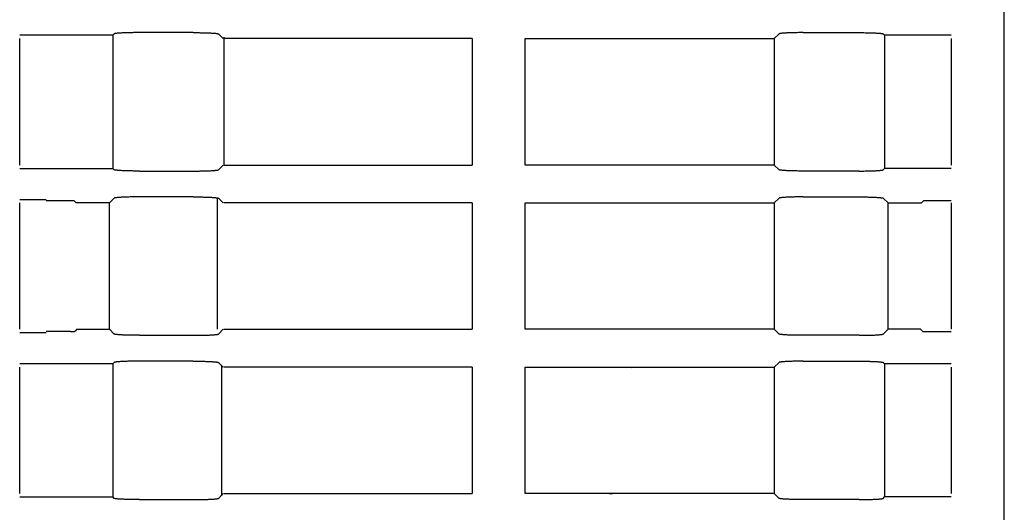
# Model space of a CAD drawing. Extents: x 0 to 594, y 0 to 420.
# Drawn here: x 289 to 328, y 101 to 121 of the extents above; entities that cross this region are included whole.
import ezdxf

# ---------------------------------------------------------------- set-up
doc = ezdxf.new("R2010")
doc.units = 0
doc.header["$LTSCALE"] = 32.67
doc.header["$MEASUREMENT"] = 0
doc.layers.add('13000_TOP', color=7, linetype='CONTINUOUS')

msp = doc.modelspace()

# ---------------------------------------------------------------- linework, layer by layer
at = {"layer": '13000_TOP', "color": 7, "linetype": 'Continuous'}
for p, q in [((327.94389, 35.92596), (327.94389, 149.82596)), ((292.67753, 120.1596), (288.99389, 120.1596)), ((288.99389, 115.02596), (288.99389, 120.02596)), ((292.73268, 120.21475), (292.67753, 120.1596)), ((292.67753, 120.1596), (292.67753, 114.89232)), ((292.73629, 120.21723), (292.73268, 120.21475)), ((292.74214, 120.2197), (292.73629, 120.21723)), ((292.75023, 120.22215), (292.74214, 120.2197)), ((292.76052, 120.22458), (292.75023, 120.22215)), ((292.77301, 120.22698), (292.76052, 120.22458)), ((292.78765, 120.22935), (292.77301, 120.22698)), ((292.80442, 120.23168), (292.78765, 120.22935)), ((292.82329, 120.23396), (292.80442, 120.23168)), ((292.84419, 120.2362), (292.82329, 120.23396)), ((292.86709, 120.23838), (292.84419, 120.2362)), ((292.89194, 120.24049), (292.86709, 120.23838)), ((292.91868, 120.24255), (292.89194, 120.24049)), ((292.94724, 120.24454), (292.91868, 120.24255)), ((292.97757, 120.24645), (292.94724, 120.24454)), ((293.0096, 120.24828), (292.97757, 120.24645)), ((293.04324, 120.25004), (293.0096, 120.24828)), ((293.07844, 120.2517), (293.04324, 120.25004)), ((293.11509, 120.25328), (293.07844, 120.2517)), ((293.15314, 120.25477), (293.11509, 120.25328)), ((293.19248, 120.25616), (293.15314, 120.25477)), ((293.23303, 120.25745), (293.19248, 120.25616)), ((293.27469, 120.25863), (293.23303, 120.25745)), ((293.31739, 120.25972), (293.27469, 120.25863)), ((293.36101, 120.26069), (293.31739, 120.25972)), ((293.40546, 120.26155), (293.36101, 120.26069)), ((293.45064, 120.26231), (293.40546, 120.26155)), ((293.49645, 120.26295), (293.45064, 120.26231)), ((293.54278, 120.26348), (293.49645, 120.26295)), ((293.58955, 120.26389), (293.54278, 120.26348)), ((293.63662, 120.26418), (293.58955, 120.26389)), ((293.68391, 120.26436), (293.63662, 120.26418)), ((295.85647, 120.26442), (293.68391, 120.26436)), ((295.85647, 120.26442), (295.90386, 120.26436)), ((295.90386, 120.26436), (295.95115, 120.26418)), ((295.95115, 120.26418), (295.99822, 120.26389)), ((295.99822, 120.26389), (296.04499, 120.26348)), ((296.04499, 120.26348), (296.09132, 120.26295)), ((296.09132, 120.26295), (296.13713, 120.26231)), ((296.13713, 120.26231), (296.18231, 120.26155)), ((296.18231, 120.26155), (296.22677, 120.26069)), ((296.22677, 120.26069), (296.27038, 120.25972)), ((296.27038, 120.25972), (296.31308, 120.25863)), ((296.31308, 120.25863), (296.35474, 120.25745)), ((296.35474, 120.25745), (296.39529, 120.25616)), ((296.39529, 120.25616), (296.43463, 120.25477)), ((296.43463, 120.25477), (296.47268, 120.25328)), ((296.47268, 120.25328), (296.50933, 120.2517)), ((296.50933, 120.2517), (296.54453, 120.25004)), ((296.54453, 120.25004), (296.57818, 120.24828)), ((296.57818, 120.24828), (296.6102, 120.24645)), ((296.6102, 120.24645), (296.64053, 120.24454)), ((296.64053, 120.24454), (296.66909, 120.24255)), ((296.66909, 120.24255), (296.69583, 120.24049)), ((296.69583, 120.24049), (296.72068, 120.23838)), ((296.72068, 120.23838), (296.74358, 120.2362)), ((296.74358, 120.2362), (296.76449, 120.23396)), ((296.76449, 120.23396), (296.78335, 120.23168)), ((296.78335, 120.23168), (296.80012, 120.22935)), ((296.80012, 120.22935), (296.81476, 120.22698)), ((296.81476, 120.22698), (296.82725, 120.22458)), ((296.82725, 120.22458), (296.83755, 120.22215)), ((296.83755, 120.22215), (296.84563, 120.2197)), ((296.84563, 120.2197), (296.85148, 120.21723)), ((296.85148, 120.21723), (296.85509, 120.21475)), ((296.85509, 120.21475), (297.04389, 120.02596)), ((297.06765, 120.07838), (297.06765, 115.02959)), ((306.89389, 120.02596), (297.07159, 120.02596)), ((306.89389, 120.02596), (306.89389, 115.02596)), ((308.99389, 120.02596), (318.84389, 120.02596)), ((308.99389, 115.02596), (308.99389, 120.02596)), ((319.03268, 120.21475), (318.84389, 120.02596)), ((318.84389, 120.02596), (318.84389, 115.02596)), ((319.03629, 120.21723), (319.03268, 120.21475)), ((319.04214, 120.2197), (319.03629, 120.21723)), ((319.05023, 120.22215), (319.04214, 120.2197)), ((319.06052, 120.22458), (319.05023, 120.22215)), ((319.07301, 120.22698), (319.06052, 120.22458)), ((319.08765, 120.22935), (319.07301, 120.22698)), ((319.10442, 120.23168), (319.08765, 120.22935)), ((319.12329, 120.23396), (319.10442, 120.23168)), ((319.14419, 120.2362), (319.12329, 120.23396)), ((319.16709, 120.23838), (319.14419, 120.2362)), ((319.19194, 120.24049), (319.16709, 120.23838)), ((319.21868, 120.24255), (319.19194, 120.24049)), ((319.24724, 120.24454), (319.21868, 120.24255)), ((319.27757, 120.24645), (319.24724, 120.24454)), ((319.3096, 120.24828), (319.27757, 120.24645)), ((319.34324, 120.25004), (319.3096, 120.24828)), ((319.37844, 120.2517), (319.34324, 120.25004)), ((319.41509, 120.25328), (319.37844, 120.2517)), ((319.45314, 120.25477), (319.41509, 120.25328)), ((319.49248, 120.25616), (319.45314, 120.25477)), ((319.53303, 120.25745), (319.49248, 120.25616)), ((319.57469, 120.25863), (319.53303, 120.25745)), ((319.61739, 120.25972), (319.57469, 120.25863)), ((319.66101, 120.26069), (319.61739, 120.25972)), ((319.70546, 120.26155), (319.66101, 120.26069)), ((319.75064, 120.26231), (319.70546, 120.26155)), ((319.79645, 120.26295), (319.75064, 120.26231)), ((319.84278, 120.26348), (319.79645, 120.26295)), ((319.88955, 120.26389), (319.84278, 120.26348)), ((319.93662, 120.26418), (319.88955, 120.26389)), ((319.98391, 120.26436), (319.93662, 120.26418)), ((319.98391, 120.26436), (322.15647, 120.26442)), ((322.15647, 120.26442), (322.20386, 120.26436)), ((322.20386, 120.26436), (322.25115, 120.26418)), ((322.25115, 120.26418), (322.29822, 120.26389)), ((322.29822, 120.26389), (322.34499, 120.26348)), ((322.34499, 120.26348), (322.39132, 120.26295)), ((322.39132, 120.26295), (322.43713, 120.26231)), ((322.43713, 120.26231), (322.48231, 120.26155)), ((322.48231, 120.26155), (322.52677, 120.26069)), ((322.52677, 120.26069), (322.57038, 120.25972)), ((322.57038, 120.25972), (322.61308, 120.25863)), ((322.61308, 120.25863), (322.65474, 120.25745)), ((322.65474, 120.25745), (322.69529, 120.25616)), ((322.69529, 120.25616), (322.73463, 120.25477)), ((322.73463, 120.25477), (322.77268, 120.25328)), ((322.77268, 120.25328), (322.80933, 120.2517)), ((322.80933, 120.2517), (322.84453, 120.25004)), ((322.84453, 120.25004), (322.87818, 120.24828)), ((322.87818, 120.24828), (322.9102, 120.24645)), ((322.9102, 120.24645), (322.94053, 120.24454)), ((322.94053, 120.24454), (322.96909, 120.24255)), ((322.96909, 120.24255), (322.99583, 120.24049)), ((322.99583, 120.24049), (323.02068, 120.23838)), ((323.02068, 120.23838), (323.04358, 120.2362)), ((323.04358, 120.2362), (323.06449, 120.23396)), ((323.06449, 120.23396), (323.08335, 120.23168)), ((323.08335, 120.23168), (323.10012, 120.22935)), ((323.10012, 120.22935), (323.11476, 120.22698)), ((323.11476, 120.22698), (323.12725, 120.22458)), ((323.12725, 120.22458), (323.13755, 120.22215)), ((323.13755, 120.22215), (323.14563, 120.2197)), ((323.14563, 120.2197), (323.15148, 120.21723)), ((323.15148, 120.21723), (323.15509, 120.21475)), ((323.15509, 120.21475), (323.21025, 120.1596)), ((325.84389, 120.1596), (323.21025, 120.1596)), ((323.21025, 120.1596), (323.21025, 114.89232)), ((325.84389, 120.02596), (325.84389, 115.02596)), ((296.85509, 114.83717), (297.04389, 115.02596)), ((297.07159, 115.02596), (306.89389, 115.02596)), ((318.84389, 115.02596), (308.99389, 115.02596)), ((319.03268, 114.83717), (318.84389, 115.02596)), ((288.99389, 114.89232), (292.67753, 114.89232)), ((292.73268, 114.83717), (292.67753, 114.89232)), ((292.73629, 114.83469), (292.73268, 114.83717)), ((292.74214, 114.83222), (292.73629, 114.83469)), ((292.75023, 114.82977), (292.74214, 114.83222)), ((292.76052, 114.82734), (292.75023, 114.82977)), ((292.77301, 114.82494), (292.76052, 114.82734)), ((292.78765, 114.82257), (292.77301, 114.82494)), ((292.80442, 114.82024), (292.78765, 114.82257)), ((292.82329, 114.81796), (292.80442, 114.82024)), ((292.84419, 114.81572), (292.82329, 114.81796)), ((292.86709, 114.81354), (292.84419, 114.81572)), ((292.89194, 114.81143), (292.86709, 114.81354)), ((292.91868, 114.80937), (292.89194, 114.81143)), ((292.94724, 114.80738), (292.91868, 114.80937)), ((292.97757, 114.80547), (292.94724, 114.80738)), ((293.0096, 114.80364), (292.97757, 114.80547)), ((293.04324, 114.80188), (293.0096, 114.80364)), ((293.07844, 114.80021), (293.04324, 114.80188)), ((293.11509, 114.79864), (293.07844, 114.80021)), ((293.15314, 114.79715), (293.11509, 114.79864)), ((293.19248, 114.79576), (293.15314, 114.79715)), ((293.23303, 114.79447), (293.19248, 114.79576)), ((293.27469, 114.79329), (293.23303, 114.79447)), ((293.31739, 114.7922), (293.27469, 114.79329)), ((293.36101, 114.79123), (293.31739, 114.7922)), ((293.40546, 114.79036), (293.36101, 114.79123)), ((293.45064, 114.78961), (293.40546, 114.79036)), ((293.49645, 114.78897), (293.45064, 114.78961)), ((293.54278, 114.78844), (293.49645, 114.78897)), ((293.58955, 114.78803), (293.54278, 114.78844)), ((293.63662, 114.78774), (293.58955, 114.78803)), ((293.68391, 114.78756), (293.63662, 114.78774)), ((293.73131, 114.7875), (293.68391, 114.78756)), ((293.73131, 114.7875), (295.90386, 114.78756)), ((295.90386, 114.78756), (295.95115, 114.78774)), ((295.95115, 114.78774), (295.99822, 114.78803)), ((295.99822, 114.78803), (296.04499, 114.78844)), ((296.04499, 114.78844), (296.09132, 114.78897)), ((296.09132, 114.78897), (296.13713, 114.78961)), ((296.13713, 114.78961), (296.18231, 114.79036)), ((296.18231, 114.79036), (296.22677, 114.79123)), ((296.22677, 114.79123), (296.27038, 114.7922)), ((296.27038, 114.7922), (296.31308, 114.79329)), ((296.31308, 114.79329), (296.35474, 114.79447)), ((296.35474, 114.79447), (296.39529, 114.79576)), ((296.39529, 114.79576), (296.43463, 114.79715)), ((296.43463, 114.79715), (296.47268, 114.79864)), ((296.47268, 114.79864), (296.50933, 114.80021)), ((296.50933, 114.80021), (296.54453, 114.80188)), ((296.54453, 114.80188), (296.57818, 114.80364)), ((296.57818, 114.80364), (296.6102, 114.80547)), ((296.6102, 114.80547), (296.64053, 114.80738)), ((296.64053, 114.80738), (296.66909, 114.80937)), ((296.66909, 114.80937), (296.69583, 114.81143)), ((296.69583, 114.81143), (296.72068, 114.81354)), ((296.72068, 114.81354), (296.74358, 114.81572)), ((296.74358, 114.81572), (296.76449, 114.81796)), ((296.76449, 114.81796), (296.78335, 114.82024)), ((296.78335, 114.82024), (296.80012, 114.82257)), ((296.80012, 114.82257), (296.81476, 114.82494)), ((296.81476, 114.82494), (296.82725, 114.82734)), ((296.82725, 114.82734), (296.83755, 114.82977)), ((296.83755, 114.82977), (296.84563, 114.83222)), ((296.84563, 114.83222), (296.85148, 114.83469)), ((296.85148, 114.83469), (296.85509, 114.83717)), ((319.03629, 114.83469), (319.03268, 114.83717)), ((319.04214, 114.83222), (319.03629, 114.83469)), ((319.05023, 114.82977), (319.04214, 114.83222)), ((319.06052, 114.82734), (319.05023, 114.82977)), ((319.07301, 114.82494), (319.06052, 114.82734)), ((319.08765, 114.82257), (319.07301, 114.82494)), ((319.10442, 114.82024), (319.08765, 114.82257)), ((319.12329, 114.81796), (319.10442, 114.82024)), ((319.14419, 114.81572), (319.12329, 114.81796)), ((319.16709, 114.81354), (319.14419, 114.81572)), ((319.19194, 114.81143), (319.16709, 114.81354)), ((319.21868, 114.80937), (319.19194, 114.81143)), ((319.24724, 114.80738), (319.21868, 114.80937)), ((319.27757, 114.80547), (319.24724, 114.80738)), ((319.3096, 114.80364), (319.27757, 114.80547)), ((319.34324, 114.80188), (319.3096, 114.80364)), ((319.37844, 114.80021), (319.34324, 114.80188)), ((319.41509, 114.79864), (319.37844, 114.80021)), ((319.45314, 114.79715), (319.41509, 114.79864)), ((319.49248, 114.79576), (319.45314, 114.79715)), ((319.53303, 114.79447), (319.49248, 114.79576)), ((319.57469, 114.79329), (319.53303, 114.79447)), ((319.61739, 114.7922), (319.57469, 114.79329)), ((319.66101, 114.79123), (319.61739, 114.7922)), ((319.70546, 114.79036), (319.66101, 114.79123)), ((319.75064, 114.78961), (319.70546, 114.79036)), ((319.79645, 114.78897), (319.75064, 114.78961)), ((319.84278, 114.78844), (319.79645, 114.78897)), ((319.88955, 114.78803), (319.84278, 114.78844)), ((319.93662, 114.78774), (319.88955, 114.78803)), ((319.98391, 114.78756), (319.93662, 114.78774)), ((320.03131, 114.7875), (319.98391, 114.78756)), ((322.20386, 114.78756), (320.03131, 114.7875)), ((322.20386, 114.78756), (322.25115, 114.78774)), ((322.25115, 114.78774), (322.29822, 114.78803)), ((322.29822, 114.78803), (322.34499, 114.78844)), ((322.34499, 114.78844), (322.39132, 114.78897)), ((322.39132, 114.78897), (322.43713, 114.78961)), ((322.43713, 114.78961), (322.48231, 114.79036)), ((322.48231, 114.79036), (322.52677, 114.79123)), ((322.52677, 114.79123), (322.57038, 114.7922)), ((322.57038, 114.7922), (322.61308, 114.79329)), ((322.61308, 114.79329), (322.65474, 114.79447)), ((322.65474, 114.79447), (322.69529, 114.79576)), ((322.69529, 114.79576), (322.73463, 114.79715)), ((322.73463, 114.79715), (322.77268, 114.79864)), ((322.77268, 114.79864), (322.80933, 114.80021)), ((322.80933, 114.80021), (322.84453, 114.80188)), ((322.84453, 114.80188), (322.87818, 114.80364)), ((322.87818, 114.80364), (322.9102, 114.80547)), ((322.9102, 114.80547), (322.94053, 114.80738)), ((322.94053, 114.80738), (322.96909, 114.80937)), ((322.96909, 114.80937), (322.99583, 114.81143)), ((322.99583, 114.81143), (323.02068, 114.81354)), ((323.02068, 114.81354), (323.04358, 114.81572)), ((323.04358, 114.81572), (323.06449, 114.81796)), ((323.06449, 114.81796), (323.08335, 114.82024)), ((323.08335, 114.82024), (323.10012, 114.82257)), ((323.10012, 114.82257), (323.11476, 114.82494)), ((323.11476, 114.82494), (323.12725, 114.82734)), ((323.12725, 114.82734), (323.13755, 114.82977)), ((323.13755, 114.82977), (323.14563, 114.83222)), ((323.14563, 114.83222), (323.15148, 114.83469)), ((323.15148, 114.83469), (323.15509, 114.83717)), ((323.15509, 114.83717), (323.21025, 114.89232)), ((325.84389, 114.89232), (323.21025, 114.89232)), ((292.84419, 113.7362), (292.82329, 113.73396)), ((292.86709, 113.73838), (292.84419, 113.7362)), ((292.89194, 113.74049), (292.86709, 113.73838)), ((292.91868, 113.74255), (292.89194, 113.74049)), ((292.94724, 113.74454), (292.91868, 113.74255)), ((292.97757, 113.74645), (292.94724, 113.74454)), ((293.0096, 113.74828), (292.97757, 113.74645)), ((293.04324, 113.75004), (293.0096, 113.74828)), ((293.07844, 113.7517), (293.04324, 113.75004)), ((293.11509, 113.75328), (293.07844, 113.7517)), ((293.15314, 113.75477), (293.11509, 113.75328)), ((293.19248, 113.75616), (293.15314, 113.75477)), ((293.23303, 113.75745), (293.19248, 113.75616)), ((293.27469, 113.75863), (293.23303, 113.75745)), ((293.31739, 113.75972), (293.27469, 113.75863)), ((293.36101, 113.76069), (293.31739, 113.75972)), ((293.40546, 113.76155), (293.36101, 113.76069)), ((293.45064, 113.76231), (293.40546, 113.76155)), ((293.49645, 113.76295), (293.45064, 113.76231)), ((293.54278, 113.76348), (293.49645, 113.76295)), ((293.58955, 113.76389), (293.54278, 113.76348)), ((293.63662, 113.76418), (293.58955, 113.76389)), ((293.68391, 113.76436), (293.63662, 113.76418)), ((295.85647, 113.76442), (293.68391, 113.76436)), ((295.85647, 113.76442), (295.90386, 113.76436)), ((295.90386, 113.76436), (295.95115, 113.76418)), ((295.95115, 113.76418), (295.99822, 113.76389)), ((295.99822, 113.76389), (296.04499, 113.76348)), ((296.04499, 113.76348), (296.09132, 113.76295)), ((296.09132, 113.76295), (296.13713, 113.76231)), ((296.13713, 113.76231), (296.18231, 113.76155)), ((296.18231, 113.76155), (296.22677, 113.76069)), ((296.22677, 113.76069), (296.27038, 113.75972)), ((296.27038, 113.75972), (296.31308, 113.75863)), ((296.31308, 113.75863), (296.35474, 113.75745)), ((296.35474, 113.75745), (296.39529, 113.75616)), ((296.39529, 113.75616), (296.43463, 113.75477)), ((296.43463, 113.75477), (296.47268, 113.75328)), ((296.47268, 113.75328), (296.50933, 113.7517)), ((296.50933, 113.7517), (296.54453, 113.75004)), ((296.54453, 113.75004), (296.57818, 113.74828)), ((296.57818, 113.74828), (296.6102, 113.74645)), ((296.6102, 113.74645), (296.64053, 113.74454)), ((296.64053, 113.74454), (296.66909, 113.74255)), ((296.66909, 113.74255), (296.69583, 113.74049)), ((296.69583, 113.74049), (296.72068, 113.73838)), ((296.72068, 113.73838), (296.74358, 113.7362)), ((296.74358, 113.7362), (296.76449, 113.73396)), ((296.81093, 113.746), (296.81093, 108.52606)), ((319.14419, 113.7362), (319.12329, 113.73396)), ((319.16709, 113.73838), (319.14419, 113.7362)), ((319.19194, 113.74049), (319.16709, 113.73838)), ((319.21868, 113.74255), (319.19194, 113.74049)), ((319.24724, 113.74454), (319.21868, 113.74255)), ((319.27757, 113.74645), (319.24724, 113.74454)), ((319.3096, 113.74828), (319.27757, 113.74645)), ((319.34324, 113.75004), (319.3096, 113.74828)), ((319.37844, 113.7517), (319.34324, 113.75004)), ((319.41509, 113.75328), (319.37844, 113.7517)), ((319.45314, 113.75477), (319.41509, 113.75328)), ((319.49248, 113.75616), (319.45314, 113.75477)), ((319.53303, 113.75745), (319.49248, 113.75616)), ((319.57469, 113.75863), (319.53303, 113.75745)), ((319.61739, 113.75972), (319.57469, 113.75863)), ((319.66101, 113.76069), (319.61739, 113.75972)), ((319.70546, 113.76155), (319.66101, 113.76069)), ((319.75064, 113.76231), (319.70546, 113.76155)), ((319.79645, 113.76295), (319.75064, 113.76231)), ((319.84278, 113.76348), (319.79645, 113.76295)), ((319.88955, 113.76389), (319.84278, 113.76348)), ((319.93662, 113.76418), (319.88955, 113.76389)), ((319.98391, 113.76436), (319.93662, 113.76418)), ((319.98391, 113.76436), (322.15647, 113.76442)), ((322.15647, 113.76442), (322.20386, 113.76436)), ((322.20386, 113.76436), (322.25115, 113.76418)), ((322.25115, 113.76418), (322.29822, 113.76389)), ((322.29822, 113.76389), (322.34499, 113.76348)), ((322.34499, 113.76348), (322.39132, 113.76295)), ((322.39132, 113.76295), (322.43713, 113.76231)), ((322.43713, 113.76231), (322.48231, 113.76155)), ((322.48231, 113.76155), (322.52677, 113.76069)), ((322.52677, 113.76069), (322.57038, 113.75972)), ((322.57038, 113.75972), (322.61308, 113.75863)), ((322.61308, 113.75863), (322.65474, 113.75745)), ((322.65474, 113.75745), (322.69529, 113.75616)), ((322.69529, 113.75616), (322.73463, 113.75477)), ((322.73463, 113.75477), (322.77268, 113.75328)), ((322.77268, 113.75328), (322.80933, 113.7517)), ((322.80933, 113.7517), (322.84453, 113.75004)), ((322.84453, 113.75004), (322.87818, 113.74828)), ((322.87818, 113.74828), (322.9102, 113.74645)), ((322.9102, 113.74645), (322.94053, 113.74454)), ((322.94053, 113.74454), (322.96909, 113.74255)), ((322.96909, 113.74255), (322.99583, 113.74049)), ((322.99583, 113.74049), (323.02068, 113.73838)), ((323.02068, 113.73838), (323.04358, 113.7362)), ((323.04358, 113.7362), (323.06449, 113.73396)), ((288.99389, 113.6596), (290.04389, 113.6596)), ((288.99389, 108.52596), (288.99389, 113.52596)), ((290.95904, 113.61241), (290.04389, 113.61243)), ((290.98634, 113.61221), (290.95904, 113.61241)), ((291.01287, 113.61182), (290.98634, 113.61221)), ((291.03812, 113.61123), (291.01287, 113.61182)), ((291.05011, 113.61088), (291.03812, 113.61123)), ((291.06161, 113.61048), (291.05011, 113.61088)), ((291.07256, 113.61004), (291.06161, 113.61048)), ((291.0829, 113.60956), (291.07256, 113.61004)), ((291.09258, 113.60904), (291.0829, 113.60956)), ((291.10157, 113.60849), (291.09258, 113.60904)), ((291.10981, 113.60791), (291.10157, 113.60849)), ((291.11727, 113.6073), (291.10981, 113.60791)), ((291.12391, 113.60667), (291.11727, 113.6073)), ((291.1297, 113.60601), (291.12391, 113.60667)), ((291.13461, 113.60533), (291.1297, 113.60601)), ((291.13862, 113.60464), (291.13461, 113.60533)), ((291.14171, 113.60394), (291.13862, 113.60464)), ((291.14386, 113.60322), (291.14171, 113.60394)), ((291.14506, 113.6025), (291.14386, 113.60322)), ((291.2222, 113.52596), (291.14506, 113.6025)), ((292.54389, 113.52596), (291.2222, 113.52596)), ((292.73268, 113.71475), (292.54389, 113.52596)), ((292.54389, 108.52596), (292.54389, 113.52596)), ((292.73629, 113.71723), (292.73268, 113.71475)), ((292.74214, 113.7197), (292.73629, 113.71723)), ((292.75023, 113.72215), (292.74214, 113.7197)), ((292.76052, 113.72458), (292.75023, 113.72215)), ((292.77301, 113.72698), (292.76052, 113.72458)), ((292.78765, 113.72935), (292.77301, 113.72698)), ((292.80442, 113.73168), (292.78765, 113.72935)), ((292.82329, 113.73396), (292.80442, 113.73168)), ((296.76449, 113.73396), (296.78335, 113.73168)), ((296.78335, 113.73168), (296.80012, 113.72935)), ((296.80012, 113.72935), (296.81476, 113.72698)), ((296.81476, 113.72698), (296.82725, 113.72458)), ((296.82725, 113.72458), (296.83755, 113.72215)), ((296.83755, 113.72215), (296.84563, 113.7197)), ((296.84563, 113.7197), (296.85148, 113.71723)), ((296.85148, 113.71723), (296.85509, 113.71475)), ((296.85509, 113.71475), (297.04389, 113.52596)), ((306.89389, 113.52596), (297.07159, 113.52596)), ((306.89389, 113.52596), (306.89389, 108.52596)), ((308.99389, 113.52596), (318.84389, 113.52596)), ((308.99389, 108.52596), (308.99389, 113.52596)), ((319.03268, 113.71475), (318.84389, 113.52596)), ((318.84389, 113.52596), (318.84389, 108.52596)), ((319.03629, 113.71723), (319.03268, 113.71475)), ((319.04214, 113.7197), (319.03629, 113.71723)), ((319.05023, 113.72215), (319.04214, 113.7197)), ((319.06052, 113.72458), (319.05023, 113.72215)), ((319.07301, 113.72698), (319.06052, 113.72458)), ((319.08765, 113.72935), (319.07301, 113.72698)), ((319.10442, 113.73168), (319.08765, 113.72935)), ((319.12329, 113.73396), (319.10442, 113.73168)), ((323.06449, 113.73396), (323.08335, 113.73168)), ((323.08335, 113.73168), (323.10012, 113.72935)), ((323.10012, 113.72935), (323.11476, 113.72698)), ((323.11476, 113.72698), (323.12725, 113.72458)), ((323.12725, 113.72458), (323.13755, 113.72215)), ((323.13755, 113.72215), (323.14563, 113.7197)), ((323.14563, 113.7197), (323.15148, 113.71723)), ((323.15148, 113.71723), (323.15509, 113.71475)), ((323.15509, 113.71475), (323.34389, 113.52596)), ((323.34389, 113.52596), (324.66558, 113.52596)), ((323.34389, 108.52596), (323.34389, 113.52596)), ((324.66558, 113.52596), (324.74271, 113.6025)), ((324.74391, 113.60322), (324.74271, 113.6025)), ((324.74606, 113.60394), (324.74391, 113.60322)), ((324.74915, 113.60464), (324.74606, 113.60394)), ((324.75316, 113.60533), (324.74915, 113.60464)), ((324.75807, 113.60601), (324.75316, 113.60533)), ((324.76386, 113.60667), (324.75807, 113.60601)), ((324.7705, 113.6073), (324.76386, 113.60667)), ((324.77796, 113.60791), (324.7705, 113.6073)), ((324.7862, 113.60849), (324.77796, 113.60791)), ((324.79519, 113.60904), (324.7862, 113.60849)), ((324.80487, 113.60956), (324.79519, 113.60904)), ((324.81521, 113.61004), (324.80487, 113.60956)), ((324.82616, 113.61048), (324.81521, 113.61004)), ((324.83766, 113.61088), (324.82616, 113.61048)), ((324.84965, 113.61123), (324.83766, 113.61088)), ((324.8749, 113.61182), (324.84965, 113.61123)), ((324.90143, 113.61221), (324.8749, 113.61182)), ((324.92873, 113.61241), (324.90143, 113.61221)), ((325.84389, 113.61243), (324.92873, 113.61241)), ((325.84389, 113.52596), (325.84389, 108.52596)), ((290.04389, 108.39232), (288.99389, 108.39232)), ((290.99883, 108.43951), (290.04389, 108.43949)), ((290.99883, 108.43951), (291.02614, 108.43971)), ((291.02614, 108.43971), (291.05266, 108.4401)), ((291.05266, 108.4401), (291.0779, 108.44069)), ((291.0779, 108.44069), (291.08989, 108.44104)), ((291.08989, 108.44104), (291.10138, 108.44144)), ((291.10138, 108.44144), (291.11232, 108.44188)), ((291.11232, 108.44188), (291.12265, 108.44236)), ((291.12265, 108.44236), (291.13232, 108.44288)), ((291.13232, 108.44288), (291.1413, 108.44343)), ((291.1413, 108.44343), (291.14953, 108.44401)), ((291.14953, 108.44401), (291.15698, 108.44462)), ((291.15698, 108.44462), (291.16361, 108.44525)), ((291.16361, 108.44525), (291.16939, 108.44591)), ((291.16939, 108.44591), (291.17429, 108.44659)), ((291.17429, 108.44659), (291.17829, 108.44728)), ((291.17829, 108.44728), (291.18137, 108.44798)), ((291.18137, 108.44798), (291.18351, 108.4487)), ((291.18351, 108.4487), (291.1847, 108.44942)), ((291.26066, 108.52596), (291.1847, 108.44942)), ((291.26066, 108.52596), (292.54389, 108.52596)), ((292.73268, 108.33717), (292.54389, 108.52596)), ((292.73629, 108.33469), (292.73268, 108.33717)), ((292.74214, 108.33222), (292.73629, 108.33469)), ((292.75023, 108.32977), (292.74214, 108.33222)), ((292.76052, 108.32734), (292.75023, 108.32977)), ((292.77301, 108.32494), (292.76052, 108.32734)), ((292.78765, 108.32257), (292.77301, 108.32494)), ((292.80442, 108.32024), (292.78765, 108.32257)), ((292.82329, 108.31796), (292.80442, 108.32024)), ((292.84419, 108.31572), (292.82329, 108.31796)), ((292.86709, 108.31354), (292.84419, 108.31572)), ((292.89194, 108.31143), (292.86709, 108.31354)), ((292.91868, 108.30937), (292.89194, 108.31143)), ((292.94724, 108.30738), (292.91868, 108.30937)), ((292.97757, 108.30547), (292.94724, 108.30738)), ((293.0096, 108.30364), (292.97757, 108.30547)), ((293.04324, 108.30188), (293.0096, 108.30364)), ((293.07844, 108.30021), (293.04324, 108.30188)), ((293.11509, 108.29864), (293.07844, 108.30021)), ((293.15314, 108.29715), (293.11509, 108.29864)), ((293.19248, 108.29576), (293.15314, 108.29715)), ((293.23303, 108.29447), (293.19248, 108.29576)), ((293.27469, 108.29329), (293.23303, 108.29447)), ((293.31739, 108.2922), (293.27469, 108.29329)), ((293.36101, 108.29123), (293.31739, 108.2922)), ((293.40546, 108.29036), (293.36101, 108.29123)), ((293.45064, 108.28961), (293.40546, 108.29036)), ((293.49645, 108.28897), (293.45064, 108.28961)), ((293.54278, 108.28844), (293.49645, 108.28897)), ((293.58955, 108.28803), (293.54278, 108.28844)), ((293.63662, 108.28774), (293.58955, 108.28803)), ((293.68391, 108.28756), (293.63662, 108.28774)), ((293.73131, 108.2875), (293.68391, 108.28756)), ((293.73131, 108.2875), (295.90386, 108.28756)), ((295.90386, 108.28756), (295.95115, 108.28774)), ((295.95115, 108.28774), (295.99822, 108.28803)), ((295.99822, 108.28803), (296.04499, 108.28844)), ((296.04499, 108.28844), (296.09132, 108.28897)), ((296.09132, 108.28897), (296.13713, 108.28961)), ((296.13713, 108.28961), (296.18231, 108.29036)), ((296.18231, 108.29036), (296.22677, 108.29123)), ((296.22677, 108.29123), (296.27038, 108.2922)), ((296.27038, 108.2922), (296.31308, 108.29329)), ((296.31308, 108.29329), (296.35474, 108.29447)), ((296.35474, 108.29447), (296.39529, 108.29576)), ((296.39529, 108.29576), (296.43463, 108.29715)), ((296.43463, 108.29715), (296.47268, 108.29864)), ((296.47268, 108.29864), (296.50933, 108.30021)), ((296.50933, 108.30021), (296.54453, 108.30188)), ((296.54453, 108.30188), (296.57818, 108.30364)), ((296.57818, 108.30364), (296.6102, 108.30547)), ((296.6102, 108.30547), (296.64053, 108.30738)), ((296.64053, 108.30738), (296.66909, 108.30937)), ((296.66909, 108.30937), (296.69583, 108.31143)), ((296.69583, 108.31143), (296.72068, 108.31354)), ((296.72068, 108.31354), (296.74358, 108.31572)), ((296.74358, 108.31572), (296.76449, 108.31796)), ((296.76449, 108.31796), (296.78335, 108.32024)), ((296.78335, 108.32024), (296.80012, 108.32257)), ((296.80012, 108.32257), (296.81476, 108.32494)), ((296.81476, 108.32494), (296.82725, 108.32734)), ((296.82725, 108.32734), (296.83755, 108.32977)), ((296.83755, 108.32977), (296.84563, 108.33222)), ((296.84563, 108.33222), (296.85148, 108.33469)), ((296.85148, 108.33469), (296.85509, 108.33717)), ((296.85509, 108.33717), (297.04389, 108.52596)), ((297.07159, 108.52596), (306.89389, 108.52596)), ((318.84389, 108.52596), (308.99389, 108.52596)), ((319.03268, 108.33717), (318.84389, 108.52596)), ((319.03629, 108.33469), (319.03268, 108.33717)), ((319.04214, 108.33222), (319.03629, 108.33469)), ((319.05023, 108.32977), (319.04214, 108.33222)), ((319.06052, 108.32734), (319.05023, 108.32977)), ((319.07301, 108.32494), (319.06052, 108.32734)), ((319.08765, 108.32257), (319.07301, 108.32494)), ((319.10442, 108.32024), (319.08765, 108.32257)), ((319.12329, 108.31796), (319.10442, 108.32024)), ((319.14419, 108.31572), (319.12329, 108.31796)), ((319.16709, 108.31354), (319.14419, 108.31572)), ((319.19194, 108.31143), (319.16709, 108.31354)), ((319.21868, 108.30937), (319.19194, 108.31143)), ((319.24724, 108.30738), (319.21868, 108.30937)), ((319.27757, 108.30547), (319.24724, 108.30738)), ((319.3096, 108.30364), (319.27757, 108.30547)), ((319.34324, 108.30188), (319.3096, 108.30364)), ((319.37844, 108.30021), (319.34324, 108.30188)), ((319.41509, 108.29864), (319.37844, 108.30021)), ((319.45314, 108.29715), (319.41509, 108.29864)), ((319.49248, 108.29576), (319.45314, 108.29715)), ((319.53303, 108.29447), (319.49248, 108.29576)), ((319.57469, 108.29329), (319.53303, 108.29447)), ((319.61739, 108.2922), (319.57469, 108.29329)), ((319.66101, 108.29123), (319.61739, 108.2922)), ((319.70546, 108.29036), (319.66101, 108.29123)), ((319.75064, 108.28961), (319.70546, 108.29036)), ((319.79645, 108.28897), (319.75064, 108.28961)), ((319.84278, 108.28844), (319.79645, 108.28897)), ((319.88955, 108.28803), (319.84278, 108.28844)), ((319.93662, 108.28774), (319.88955, 108.28803)), ((319.98391, 108.28756), (319.93662, 108.28774)), ((320.03131, 108.2875), (319.98391, 108.28756)), ((322.20386, 108.28756), (320.03131, 108.2875)), ((322.20386, 108.28756), (322.25115, 108.28774)), ((322.25115, 108.28774), (322.29822, 108.28803)), ((322.29822, 108.28803), (322.34499, 108.28844)), ((322.34499, 108.28844), (322.39132, 108.28897)), ((322.39132, 108.28897), (322.43713, 108.28961)), ((322.43713, 108.28961), (322.48231, 108.29036)), ((322.48231, 108.29036), (322.52677, 108.29123)), ((322.52677, 108.29123), (322.57038, 108.2922)), ((322.57038, 108.2922), (322.61308, 108.29329)), ((322.61308, 108.29329), (322.65474, 108.29447)), ((322.65474, 108.29447), (322.69529, 108.29576)), ((322.69529, 108.29576), (322.73463, 108.29715)), ((322.73463, 108.29715), (322.77268, 108.29864)), ((322.77268, 108.29864), (322.80933, 108.30021)), ((322.80933, 108.30021), (322.84453, 108.30188)), ((322.84453, 108.30188), (322.87818, 108.30364)), ((322.87818, 108.30364), (322.9102, 108.30547)), ((322.9102, 108.30547), (322.94053, 108.30738)), ((322.94053, 108.30738), (322.96909, 108.30937)), ((322.96909, 108.30937), (322.99583, 108.31143)), ((322.99583, 108.31143), (323.02068, 108.31354)), ((323.02068, 108.31354), (323.04358, 108.31572)), ((323.04358, 108.31572), (323.06449, 108.31796)), ((323.06449, 108.31796), (323.08335, 108.32024)), ((323.08335, 108.32024), (323.10012, 108.32257)), ((323.10012, 108.32257), (323.11476, 108.32494)), ((323.11476, 108.32494), (323.12725, 108.32734)), ((323.12725, 108.32734), (323.13755, 108.32977)), ((323.13755, 108.32977), (323.14563, 108.33222)), ((323.14563, 108.33222), (323.15148, 108.33469)), ((323.15148, 108.33469), (323.15509, 108.33717)), ((323.15509, 108.33717), (323.34389, 108.52596)), ((324.62711, 108.52596), (323.34389, 108.52596)), ((324.62711, 108.52596), (324.70307, 108.44942)), ((324.70307, 108.44942), (324.70426, 108.4487)), ((324.70426, 108.4487), (324.7064, 108.44798)), ((324.7064, 108.44798), (324.70948, 108.44728)), ((324.70948, 108.44728), (324.71348, 108.44659)), ((324.71348, 108.44659), (324.71838, 108.44591)), ((324.71838, 108.44591), (324.72416, 108.44525)), ((324.72416, 108.44525), (324.73079, 108.44462)), ((324.73079, 108.44462), (324.73824, 108.44401)), ((324.73824, 108.44401), (324.74647, 108.44343)), ((324.74647, 108.44343), (324.75545, 108.44288)), ((324.75545, 108.44288), (324.76512, 108.44236)), ((324.76512, 108.44236), (324.77545, 108.44188)), ((324.77545, 108.44188), (324.78639, 108.44144)), ((324.78639, 108.44144), (324.79788, 108.44104)), ((324.79788, 108.44104), (324.80987, 108.44069)), ((324.80987, 108.44069), (324.83511, 108.4401)), ((324.83511, 108.4401), (324.86163, 108.43971)), ((324.86163, 108.43971), (324.88894, 108.43951)), ((324.88894, 108.43951), (325.84389, 108.43949)), ((292.67753, 107.1596), (288.99389, 107.1596)), ((292.73268, 107.21475), (292.67753, 107.1596)), ((292.67753, 107.1596), (292.67753, 101.89232)), ((292.73629, 107.21723), (292.73268, 107.21475)), ((292.74214, 107.2197), (292.73629, 107.21723)), ((292.75023, 107.22215), (292.74214, 107.2197)), ((292.76052, 107.22458), (292.75023, 107.22215)), ((292.77301, 107.22698), (292.76052, 107.22458)), ((292.78765, 107.22935), (292.77301, 107.22698)), ((292.80442, 107.23168), (292.78765, 107.22935)), ((292.82329, 107.23396), (292.80442, 107.23168)), ((292.84419, 107.2362), (292.82329, 107.23396)), ((292.86709, 107.23838), (292.84419, 107.2362)), ((292.89194, 107.24049), (292.86709, 107.23838)), ((292.91868, 107.24255), (292.89194, 107.24049)), ((292.94724, 107.24454), (292.91868, 107.24255)), ((292.97757, 107.24645), (292.94724, 107.24454)), ((293.0096, 107.24828), (292.97757, 107.24645)), ((293.04324, 107.25004), (293.0096, 107.24828)), ((293.07844, 107.2517), (293.04324, 107.25004)), ((293.11509, 107.25328), (293.07844, 107.2517)), ((293.15314, 107.25477), (293.11509, 107.25328)), ((293.19248, 107.25616), (293.15314, 107.25477)), ((293.23303, 107.25745), (293.19248, 107.25616)), ((293.27469, 107.25863), (293.23303, 107.25745)), ((293.31739, 107.25972), (293.27469, 107.25863)), ((293.36101, 107.26069), (293.31739, 107.25972)), ((293.40546, 107.26155), (293.36101, 107.26069)), ((293.45064, 107.26231), (293.40546, 107.26155)), ((293.49645, 107.26295), (293.45064, 107.26231)), ((293.54278, 107.26348), (293.49645, 107.26295)), ((293.58955, 107.26389), (293.54278, 107.26348)), ((293.63662, 107.26418), (293.58955, 107.26389)), ((293.68391, 107.26436), (293.63662, 107.26418)), ((295.85647, 107.26442), (293.68391, 107.26436)), ((295.85647, 107.26442), (295.90386, 107.26436)), ((295.90386, 107.26436), (295.95115, 107.26418)), ((295.95115, 107.26418), (295.99822, 107.26389)), ((295.99822, 107.26389), (296.04499, 107.26348)), ((296.04499, 107.26348), (296.09132, 107.26295)), ((296.09132, 107.26295), (296.13713, 107.26231)), ((296.13713, 107.26231), (296.18231, 107.26155)), ((296.18231, 107.26155), (296.22677, 107.26069)), ((296.22677, 107.26069), (296.27038, 107.25972)), ((296.27038, 107.25972), (296.31308, 107.25863)), ((296.31308, 107.25863), (296.35474, 107.25745)), ((296.35474, 107.25745), (296.39529, 107.25616)), ((296.39529, 107.25616), (296.43463, 107.25477)), ((296.43463, 107.25477), (296.47268, 107.25328)), ((296.47268, 107.25328), (296.50933, 107.2517)), ((296.50933, 107.2517), (296.54453, 107.25004)), ((296.54453, 107.25004), (296.57818, 107.24828)), ((296.57818, 107.24828), (296.6102, 107.24645)), ((296.6102, 107.24645), (296.64053, 107.24454)), ((296.64053, 107.24454), (296.66909, 107.24255)), ((296.66909, 107.24255), (296.69583, 107.24049)), ((296.69583, 107.24049), (296.72068, 107.23838)), ((296.72068, 107.23838), (296.74358, 107.2362)), ((296.74358, 107.2362), (296.76449, 107.23396)), ((296.76449, 107.23396), (296.78335, 107.23168)), ((296.78335, 107.23168), (296.80012, 107.22935)), ((296.80012, 107.22935), (296.81476, 107.22698)), ((296.81476, 107.22698), (296.82725, 107.22458)), ((296.82725, 107.22458), (296.83755, 107.22215)), ((296.83755, 107.22215), (296.84563, 107.2197)), ((296.84563, 107.2197), (296.85148, 107.21723)), ((296.85148, 107.21723), (296.85509, 107.21475)), ((296.85509, 107.21475), (297.04389, 107.02596)), ((319.03268, 107.21475), (318.84389, 107.02596)), ((319.03629, 107.21723), (319.03268, 107.21475)), ((319.04214, 107.2197), (319.03629, 107.21723)), ((319.05023, 107.22215), (319.04214, 107.2197)), ((319.06052, 107.22458), (319.05023, 107.22215)), ((319.07301, 107.22698), (319.06052, 107.22458)), ((319.08765, 107.22935), (319.07301, 107.22698)), ((319.10442, 107.23168), (319.08765, 107.22935)), ((319.12329, 107.23396), (319.10442, 107.23168)), ((319.14419, 107.2362), (319.12329, 107.23396)), ((319.16709, 107.23838), (319.14419, 107.2362)), ((319.19194, 107.24049), (319.16709, 107.23838)), ((319.21868, 107.24255), (319.19194, 107.24049)), ((319.24724, 107.24454), (319.21868, 107.24255)), ((319.27757, 107.24645), (319.24724, 107.24454)), ((319.3096, 107.24828), (319.27757, 107.24645)), ((319.34324, 107.25004), (319.3096, 107.24828)), ((319.37844, 107.2517), (319.34324, 107.25004)), ((319.41509, 107.25328), (319.37844, 107.2517)), ((319.45314, 107.25477), (319.41509, 107.25328)), ((319.49248, 107.25616), (319.45314, 107.25477)), ((319.53303, 107.25745), (319.49248, 107.25616)), ((319.57469, 107.25863), (319.53303, 107.25745)), ((319.61739, 107.25972), (319.57469, 107.25863)), ((319.66101, 107.26069), (319.61739, 107.25972)), ((319.70546, 107.26155), (319.66101, 107.26069)), ((319.75064, 107.26231), (319.70546, 107.26155)), ((319.79645, 107.26295), (319.75064, 107.26231)), ((319.84278, 107.26348), (319.79645, 107.26295)), ((319.88955, 107.26389), (319.84278, 107.26348)), ((319.93662, 107.26418), (319.88955, 107.26389)), ((319.98391, 107.26436), (319.93662, 107.26418)), ((319.98391, 107.26436), (322.15647, 107.26442)), ((322.15647, 107.26442), (322.20386, 107.26436)), ((322.20386, 107.26436), (322.25115, 107.26418)), ((322.25115, 107.26418), (322.29822, 107.26389)), ((322.29822, 107.26389), (322.34499, 107.26348)), ((322.34499, 107.26348), (322.39132, 107.26295)), ((322.39132, 107.26295), (322.43713, 107.26231)), ((322.43713, 107.26231), (322.48231, 107.26155)), ((322.48231, 107.26155), (322.52677, 107.26069)), ((322.52677, 107.26069), (322.57038, 107.25972)), ((322.57038, 107.25972), (322.61308, 107.25863)), ((322.61308, 107.25863), (322.65474, 107.25745)), ((322.65474, 107.25745), (322.69529, 107.25616)), ((322.69529, 107.25616), (322.73463, 107.25477)), ((322.73463, 107.25477), (322.77268, 107.25328)), ((322.77268, 107.25328), (322.80933, 107.2517)), ((322.80933, 107.2517), (322.84453, 107.25004)), ((322.84453, 107.25004), (322.87818, 107.24828)), ((322.87818, 107.24828), (322.9102, 107.24645)), ((322.9102, 107.24645), (322.94053, 107.24454)), ((322.94053, 107.24454), (322.96909, 107.24255)), ((322.96909, 107.24255), (322.99583, 107.24049)), ((322.99583, 107.24049), (323.02068, 107.23838)), ((323.02068, 107.23838), (323.04358, 107.2362)), ((323.04358, 107.2362), (323.06449, 107.23396)), ((323.06449, 107.23396), (323.08335, 107.23168)), ((323.08335, 107.23168), (323.10012, 107.22935)), ((323.10012, 107.22935), (323.11476, 107.22698)), ((323.11476, 107.22698), (323.12725, 107.22458)), ((323.12725, 107.22458), (323.13755, 107.22215)), ((323.13755, 107.22215), (323.14563, 107.2197)), ((323.14563, 107.2197), (323.15148, 107.21723)), ((323.15148, 107.21723), (323.15509, 107.21475)), ((323.15509, 107.21475), (323.21025, 107.1596)), ((325.84389, 107.1596), (323.21025, 107.1596)), ((323.21025, 107.1596), (323.21025, 101.89232)), ((288.99389, 102.02596), (288.99389, 107.02596)), ((296.98208, 107.07132), (296.98208, 101.93696)), ((306.89389, 107.02596), (297.07159, 107.02596)), ((306.89389, 107.02596), (306.89389, 102.02596)), ((308.99389, 107.02596), (318.84389, 107.02596)), ((308.99389, 102.02596), (308.99389, 107.02596)), ((313.19275, 107.01745), (313.29002, 107.02596)), ((318.84389, 107.02596), (318.84389, 102.02596)), ((325.84389, 107.02596), (325.84389, 102.02596)), ((288.99389, 101.89232), (292.67753, 101.89232)), ((292.73268, 101.83717), (292.67753, 101.89232)), ((292.73629, 101.83469), (292.73268, 101.83717)), ((292.74214, 101.83222), (292.73629, 101.83469)), ((292.75023, 101.82977), (292.74214, 101.83222)), ((292.76052, 101.82734), (292.75023, 101.82977)), ((292.77301, 101.82494), (292.76052, 101.82734)), ((292.78765, 101.82257), (292.77301, 101.82494)), ((292.80442, 101.82024), (292.78765, 101.82257)), ((292.82329, 101.81796), (292.80442, 101.82024)), ((292.84419, 101.81572), (292.82329, 101.81796)), ((292.86709, 101.81354), (292.84419, 101.81572)), ((292.89194, 101.81143), (292.86709, 101.81354)), ((292.91868, 101.80937), (292.89194, 101.81143)), ((292.94724, 101.80738), (292.91868, 101.80937)), ((292.97757, 101.80547), (292.94724, 101.80738)), ((293.0096, 101.80364), (292.97757, 101.80547)), ((293.04324, 101.80188), (293.0096, 101.80364)), ((293.07844, 101.80021), (293.04324, 101.80188)), ((293.11509, 101.79864), (293.07844, 101.80021)), ((293.15314, 101.79715), (293.11509, 101.79864)), ((293.19248, 101.79576), (293.15314, 101.79715)), ((293.23303, 101.79447), (293.19248, 101.79576)), ((293.27469, 101.79329), (293.23303, 101.79447)), ((293.31739, 101.7922), (293.27469, 101.79329)), ((293.36101, 101.79123), (293.31739, 101.7922)), ((293.40546, 101.79036), (293.36101, 101.79123)), ((293.45064, 101.78961), (293.40546, 101.79036)), ((293.49645, 101.78897), (293.45064, 101.78961)), ((293.54278, 101.78844), (293.49645, 101.78897)), ((293.58955, 101.78803), (293.54278, 101.78844)), ((293.63662, 101.78774), (293.58955, 101.78803)), ((293.68391, 101.78756), (293.63662, 101.78774)), ((293.73131, 101.7875), (293.68391, 101.78756)), ((293.73131, 101.7875), (295.90386, 101.78756)), ((295.90386, 101.78756), (295.95115, 101.78774)), ((295.95115, 101.78774), (295.99822, 101.78803)), ((295.99822, 101.78803), (296.04499, 101.78844)), ((296.04499, 101.78844), (296.09132, 101.78897)), ((296.09132, 101.78897), (296.13713, 101.78961)), ((296.13713, 101.78961), (296.18231, 101.79036)), ((296.18231, 101.79036), (296.22677, 101.79123)), ((296.22677, 101.79123), (296.27038, 101.7922)), ((296.27038, 101.7922), (296.31308, 101.79329)), ((296.31308, 101.79329), (296.35474, 101.79447)), ((296.35474, 101.79447), (296.39529, 101.79576)), ((296.39529, 101.79576), (296.43463, 101.79715)), ((296.43463, 101.79715), (296.47268, 101.79864)), ((296.47268, 101.79864), (296.50933, 101.80021)), ((296.50933, 101.80021), (296.54453, 101.80188)), ((296.54453, 101.80188), (296.57818, 101.80364)), ((296.57818, 101.80364), (296.6102, 101.80547)), ((296.6102, 101.80547), (296.64053, 101.80738)), ((296.64053, 101.80738), (296.66909, 101.80937)), ((296.66909, 101.80937), (296.69583, 101.81143)), ((296.69583, 101.81143), (296.72068, 101.81354)), ((296.72068, 101.81354), (296.74358, 101.81572)), ((296.74358, 101.81572), (296.76449, 101.81796)), ((296.76449, 101.81796), (296.78335, 101.82024)), ((296.78335, 101.82024), (296.80012, 101.82257)), ((296.80012, 101.82257), (296.81476, 101.82494)), ((296.81476, 101.82494), (296.82725, 101.82734)), ((296.82725, 101.82734), (296.83755, 101.82977)), ((296.83755, 101.82977), (296.84563, 101.83222)), ((296.84563, 101.83222), (296.85148, 101.83469)), ((296.85148, 101.83469), (296.85509, 101.83717)), ((296.85509, 101.83717), (297.04389, 102.02596)), ((297.07159, 102.02596), (306.89389, 102.02596)), ((303.44357, 102.02596), (303.57169, 102.03311)), ((318.84389, 102.02596), (308.99389, 102.02596)), ((312.31608, 102.03311), (312.4442, 102.02596)), ((319.03268, 101.83717), (318.84389, 102.02596)), ((319.03629, 101.83469), (319.03268, 101.83717)), ((319.04214, 101.83222), (319.03629, 101.83469)), ((319.05023, 101.82977), (319.04214, 101.83222)), ((319.06052, 101.82734), (319.05023, 101.82977)), ((319.07301, 101.82494), (319.06052, 101.82734)), ((319.08765, 101.82257), (319.07301, 101.82494)), ((319.10442, 101.82024), (319.08765, 101.82257)), ((319.12329, 101.81796), (319.10442, 101.82024)), ((319.14419, 101.81572), (319.12329, 101.81796)), ((319.16709, 101.81354), (319.14419, 101.81572)), ((319.19194, 101.81143), (319.16709, 101.81354)), ((319.21868, 101.80937), (319.19194, 101.81143)), ((319.24724, 101.80738), (319.21868, 101.80937)), ((319.27757, 101.80547), (319.24724, 101.80738)), ((319.3096, 101.80364), (319.27757, 101.80547)), ((319.34324, 101.80188), (319.3096, 101.80364)), ((319.37844, 101.80021), (319.34324, 101.80188)), ((319.41509, 101.79864), (319.37844, 101.80021)), ((319.45314, 101.79715), (319.41509, 101.79864)), ((319.49248, 101.79576), (319.45314, 101.79715)), ((319.53303, 101.79447), (319.49248, 101.79576)), ((319.57469, 101.79329), (319.53303, 101.79447)), ((319.61739, 101.7922), (319.57469, 101.79329)), ((319.66101, 101.79123), (319.61739, 101.7922)), ((319.70546, 101.79036), (319.66101, 101.79123)), ((319.75064, 101.78961), (319.70546, 101.79036)), ((319.79645, 101.78897), (319.75064, 101.78961)), ((319.84278, 101.78844), (319.79645, 101.78897)), ((319.88955, 101.78803), (319.84278, 101.78844)), ((319.93662, 101.78774), (319.88955, 101.78803)), ((319.98391, 101.78756), (319.93662, 101.78774)), ((320.03131, 101.7875), (319.98391, 101.78756)), ((322.20386, 101.78756), (320.03131, 101.7875)), ((322.20386, 101.78756), (322.25115, 101.78774)), ((322.25115, 101.78774), (322.29822, 101.78803)), ((322.29822, 101.78803), (322.34499, 101.78844)), ((322.34499, 101.78844), (322.39132, 101.78897)), ((322.39132, 101.78897), (322.43713, 101.78961)), ((322.43713, 101.78961), (322.48231, 101.79036)), ((322.48231, 101.79036), (322.52677, 101.79123)), ((322.52677, 101.79123), (322.57038, 101.7922)), ((322.57038, 101.7922), (322.61308, 101.79329)), ((322.61308, 101.79329), (322.65474, 101.79447)), ((322.65474, 101.79447), (322.69529, 101.79576)), ((322.69529, 101.79576), (322.73463, 101.79715)), ((322.73463, 101.79715), (322.77268, 101.79864)), ((322.77268, 101.79864), (322.80933, 101.80021)), ((322.80933, 101.80021), (322.84453, 101.80188)), ((322.84453, 101.80188), (322.87818, 101.80364)), ((322.87818, 101.80364), (322.9102, 101.80547)), ((322.9102, 101.80547), (322.94053, 101.80738)), ((322.94053, 101.80738), (322.96909, 101.80937)), ((322.96909, 101.80937), (322.99583, 101.81143)), ((322.99583, 101.81143), (323.02068, 101.81354)), ((323.02068, 101.81354), (323.04358, 101.81572)), ((323.04358, 101.81572), (323.06449, 101.81796)), ((323.06449, 101.81796), (323.08335, 101.82024)), ((323.08335, 101.82024), (323.10012, 101.82257)), ((323.10012, 101.82257), (323.11476, 101.82494)), ((323.11476, 101.82494), (323.12725, 101.82734)), ((323.12725, 101.82734), (323.13755, 101.82977)), ((323.13755, 101.82977), (323.14563, 101.83222)), ((323.14563, 101.83222), (323.15148, 101.83469)), ((323.15148, 101.83469), (323.15509, 101.83717)), ((323.15509, 101.83717), (323.21025, 101.89232)), ((325.84389, 101.89232), (323.21025, 101.89232))]:
    msp.add_line(p, q, dxfattribs=at)

doc.saveas('drawing.dxf')
